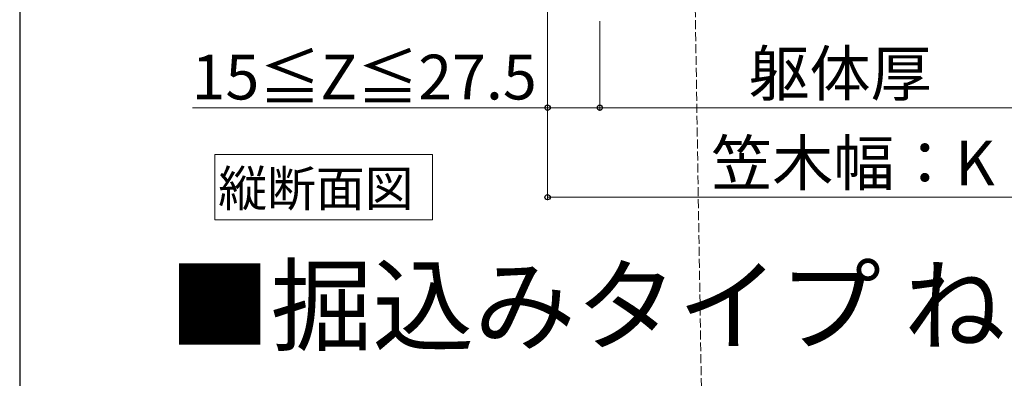
# Model space of a CAD drawing. Extents: x 175 to 1934, y 210 to 2805.
# Drawn here: x 175 to 505, y 1390 to 1510 of the extents above; entities that cross this region are included whole.
import ezdxf

# ---------------------------------------------------------------- set-up
doc = ezdxf.new("R2010")
doc.units = 0
doc.linetypes.add('YHIDDEN_1', pattern=[4, 3, -1])
for name, color, linetype, lineweight in [('USER1', 3, 'CONTINUOUS', 13), ('YKK_11E', 7, 'CONTINUOUS', 13), ('YKK_D', 6, 'CONTINUOUS', 13), ('YKK_ZWAK', 7, 'CONTINUOUS', 30)]:
    doc.layers.add(name, color=color, linetype=linetype, lineweight=lineweight)
doc.styles.add('text-b', font='txt')

msp = doc.modelspace()

# ---------------------------------------------------------------- linework, layer by layer
at = {"layer": 'USER1'}
for p, q in [((240.44, 1451.09), (240.44, 1465.09)), ((240.44, 1465.09), (313.43, 1465.09)), ((313.43, 1465.09), (313.43, 1443.2)), ((240.44, 1443.2), (240.44, 1451.09)), ((313.43, 1443.2), (240.44, 1443.2))]:
    msp.add_line(p, q, dxfattribs=at)
at = {"layer": 'YKK_11E', "linetype": 'YHIDDEN_1'}
msp.add_line((387.5, 2378), (406.98, 1173.53), dxfattribs=at)
at = {"layer": 'YKK_D'}
for p, q in [((351.98, 1570.3), (351.98, 1479.8)), ((351.98, 1570.3), (351.98, 1449.8)), ((369.48, 1509.8), (369.48, 1479.8)), ((369.48, 1509.8), (369.48, 1479.8)), ((351.98, 1480.8), (232.91, 1480.8)), ((369.48, 1480.8), (351.98, 1480.8)), ((369.48, 1480.8), (534.48, 1480.8)), ((351.98, 1450.8), (551.98, 1450.8))]:
    msp.add_line(p, q, dxfattribs=at)
at = {"layer": 'YKK_D', "linetype": 'ByBlock', "lineweight": -2}
for centre in [(351.98, 1480.8), (369.48, 1480.8), (369.48, 1480.8), (351.98, 1450.8)]:
    msp.add_circle(centre, 0.875, dxfattribs=at)
at = {"layer": 'YKK_ZWAK'}
msp.add_line((175, 2760), (175, 210), dxfattribs=at)

# ---------------------------------------------------------------- texts
at = {"layer": 'USER1', "style": 'text-b'}
msp.add_text('縦断面図', height=12, dxfattribs=at).set_placement((241.57, 1447.73))
at = {"layer": 'USER1'}
msp.add_text('■掘込みタイプ ねじり', height=25, dxfattribs=at).set_placement((225, 1402))
at = {"layer": 'YKK_D', "style": 'text-b'}
for s, p in [('躯体厚', (419.33, 1484.76)), ('15≦Z≦27.5', (232.61, 1483.56)), ('笠木幅：K', (406.81, 1454.76))]:
    msp.add_text(s, height=15, dxfattribs=at).set_placement(p)

doc.saveas('drawing.dxf')
